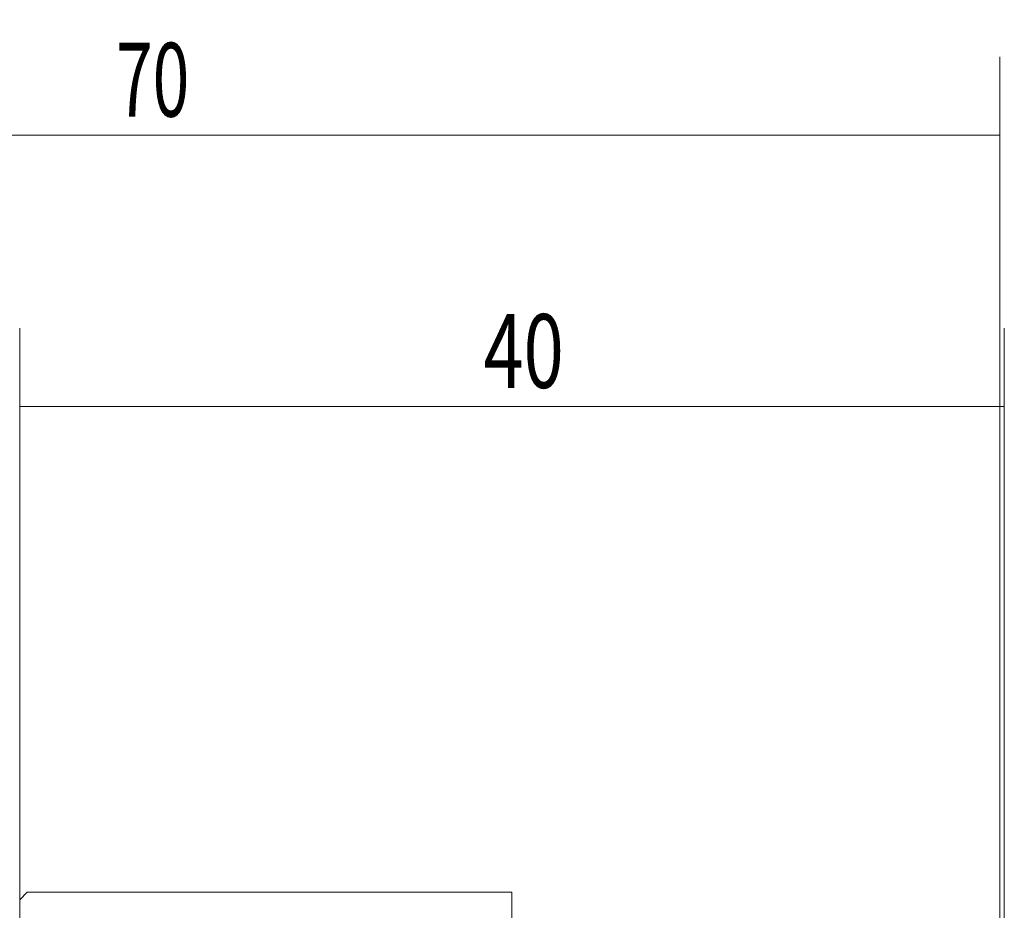
# Model space of a CAD drawing. Units: millimetres. Extents: x -51 to 69, y -46 to 60.
# Drawn here: x 0 to 40, y 24 to 60 of the extents above; entities that cross this region are included whole.
import ezdxf

# ---------------------------------------------------------------- set-up
doc = ezdxf.new("R2010")
doc.units = ezdxf.units.MM
for name, color, linetype in [('1', 4, 'CONTINUOUS'), ('2', 7, 'CONTINUOUS'), ('SK2', 7, 'CONTINUOUS')]:
    doc.layers.add(name, color=color, linetype=linetype)
doc.styles.add('iso_b_vert', font='simplex.shx')
doc.dimstyles.get("Standard").update_dxf_attribs({"dimtxt": 0.18, "dimasz": 0.18, "dimexe": 0.18, "dimexo": 0.0625, "dimgap": 0.09, "dimtad": 1, "dimzin": 0, "dimdsep": 52, "dimtxsty": 'Standard', "dimcen": 0.09, "dimadec": 0, "dimazin": 0, "dimtfac": 1, "dimtdec": 4, "dimtofl": 0, "dimtmove": 0, "dimatfit": 3, "dimfxl": 1, "dimtolj": 1, "dimtzin": 0, "dimarcsym": 0})

# ---------------------------------------------------------------- blocks, each defined once
blk = doc.blocks.new('DimnDraft3D1')
at = {"layer": '2', "lineweight": 13}
for p, q in [((0, 1.5875), (0, 47.913152)), ((40, -9.4125), (40, 47.913152)), ((0, 44.738152), (40, 44.738152))]:
    blk.add_line(p, q, dxfattribs=at)
for points in [[(0, 44.738152), (3.174998, 45.241022), (3.175002, 44.235281), (0, 44.738152)], [(40, 44.738152), (36.825002, 44.235281), (36.824998, 45.241022), (40, 44.738152)]]:
    blk.add_solid(points, dxfattribs=at)
at = {"layer": '2', "lineweight": 18, "insert": (18.839471, 45.488154), "char_height": 3.000007, "attachment_point": 7, "line_spacing_factor": 1.084337, "style": 'iso_b_vert'}
blk.add_mtext('\\W0.7183;40', dxfattribs=at)
blk = doc.blocks.new('DimnDraft3D2')
at = {"layer": 'SK2', "lineweight": 13}
for p, q in [((-30, 17.557612), (-30, 58.934546)), ((39.824519, 5.8241), (39.824519, 58.934546)), ((39.824519, 55.759546), (-30, 55.759546))]:
    blk.add_line(p, q, dxfattribs=at)
for points in [[(-30, 55.759546), (-26.825002, 56.262417), (-26.824998, 55.256676), (-30, 55.759546)], [(39.824519, 55.759546), (36.649521, 55.256676), (36.649517, 56.262417), (39.824519, 55.759546)]]:
    blk.add_solid(points, dxfattribs=at)
at = {"layer": 'SK2', "lineweight": 18, "insert": (3.909626, 56.509548), "char_height": 3.000007, "attachment_point": 7, "line_spacing_factor": 1.084337, "style": 'iso_b_vert'}
blk.add_mtext('\\W0.6563;70', dxfattribs=at)

msp = doc.modelspace()

# ---------------------------------------------------------------- linework, layer by layer
at = {"layer": '1', "lineweight": 18}
for p, q in [((0, 24.7), (0.3, 25)), ((19.999975, 25), (0.3, 25)), ((19.999975, -25), (19.999975, 25)), ((0, -24.7), (0, 24.7))]:
    msp.add_line(p, q, dxfattribs=at)

# ---------------------------------------------------------------- dimensions: what is measured, and where the dimension line sits
at = {"layer": '2', "lineweight": 13}
dim = msp.add_linear_dim(base=(40, 44.738152), p1=(0, 1.5875), p2=(40, -9.4125), dimstyle='Standard', override={"dimtxt": 3.000007, "dimasz": 3.175, "dimexe": 3.175, "dimexo": 1.5875, "dimgap": 1.500003, "dimtad": 1, "dimtih": 0, "dimdec": 6, "dimzin": 8, "dimpost": '<>', "dimtxsty": 'iso_b_vert', "dimsah": 1, "dimclrd": 254, "dimclre": 254, "dimclrt": 254, "dimtofl": 1, "dimtmove": 0}, dxfattribs=at)
dim.commit()
dim.dimension.update_dxf_attribs({"geometry": 'DimnDraft3D1', "text_midpoint": (18.089469, 44.738152)})
at = {"layer": 'SK2', "lineweight": 13}
dim = msp.add_linear_dim(base=(-30, 55.759546), p1=(39.824519, 5.8241), p2=(-30, 17.557612), dimstyle='Standard', override={"dimtxt": 3.000007, "dimasz": 3.175, "dimexe": 3.175, "dimexo": 1.5875, "dimgap": 1.500003, "dimtad": 1, "dimtih": 0, "dimdec": 0, "dimzin": 8, "dimpost": '<>', "dimtxsty": 'iso_b_vert', "dimsah": 1, "dimclrd": 254, "dimclre": 254, "dimclrt": 254, "dimtofl": 1, "dimtmove": 0}, dxfattribs=at)
dim.commit()
dim.dimension.update_dxf_attribs({"geometry": 'DimnDraft3D2', "text_midpoint": (3.159624, 55.759546)})

doc.saveas('drawing.dxf')
